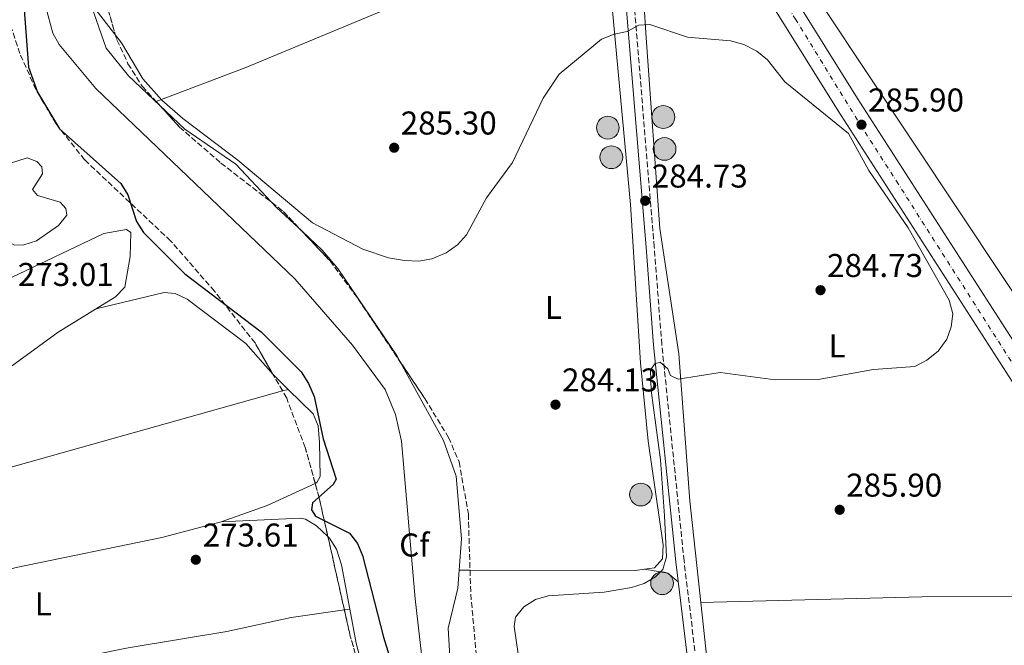
# Model space of a CAD drawing. Units: metres. Extents: x 601364 to 604838, y 4678274 to 4680636.
# Drawn here: x 604288 to 604587, y 4678934 to 4679124 of the extents above; entities that cross this region are included whole.
import ezdxf
from ezdxf.enums import TextEntityAlignment as Align

# ---------------------------------------------------------------- set-up
doc = ezdxf.new("R2010")
doc.units = ezdxf.units.M
doc.header["$MEASUREMENT"] = 0
doc.linetypes.add('DGN Style 3', pattern=[2.435890702152634, 1.739921930109024, -0.6959687720436097])
doc.linetypes.add('DGN Style 4', pattern=[2.7856150101045474, 1.391937544087219, -0.6959687720436097, 0.001739921930109024, -0.6959687720436097])
for name, color, linetype, lineweight in [('Acequia sin especificar', 4, 'Continuous', 0), ('Balsa-alberca', 142, 'Continuous', 0), ('Camino', 7, 'DGN Style 3', 0), ('Carretera', 9, 'Continuous', 0), ('Cota de punto acotado terreno', 7, 'Continuous', 0), ('Curva de nivel directora', 30, 'Continuous', 30), ('Curva de nivel intermedia', 30, 'Continuous', 0), ('Eje de carretera', 7, 'DGN Style 4', 0), ('Etiqueta de uso rústico', 92, 'Continuous', 0), ('Etiqueta de zona arbolada', 92, 'Continuous', 0), ('Gasoducto', 7, 'Continuous', 13), ('Línea blanca (vial)', 7, 'Continuous', 13), ('Línea de cambio de uso (parcela vista)', 92, 'Continuous', 0), ('Margen derecho', 7, 'Continuous', 0), ('Pozo puntual', 7, 'Continuous', 0), ('Punto acotado terreno (símbolo)', 7, 'Continuous', 0), ('Zona arbolada', 92, 'DGN Style 3', 0)]:
    doc.layers.add(name, color=color, linetype=linetype, lineweight=lineweight)
doc.styles.add('Style-Arial', font='arial.ttf')

# ---------------------------------------------------------------- blocks, each defined once
blk = doc.blocks.new('5POZO')
at = {"layer": 'Acequia sin especificar', "linetype": 'Continuous', "lineweight": 0}
h = blk.add_hatch(color=151, dxfattribs=at)
edge = h.paths.add_edge_path()
edge.add_arc((0, 0), 0.3456, 0, 360)
at = {"layer": 'Acequia sin especificar', "color": 4, "linetype": 'Continuous', "lineweight": 0}
blk.add_circle((0, 0), 0.3456, dxfattribs=at)
blk = doc.blocks.new('5PATER')
at = {"layer": 'Balsa-alberca', "linetype": 'Continuous', "lineweight": 0}
h = blk.add_hatch(color=51, dxfattribs=at)
edge = h.paths.add_edge_path()
edge.add_ellipse((0, 0), major_axis=(-0.1095731443231308, -0.1110710700762829), ratio=0.9994222409660317, start_angle=0, end_angle=360)

msp = doc.modelspace()

# ---------------------------------------------------------------- linework, layer by layer
at = {"layer": 'Acequia sin especificar', "color": 4, "linetype": 'Continuous', "lineweight": 0, "elevation": 273.050000000003, "flags": 128}
msp.add_lwpolyline([(604204.3899999997, 4678865.09), (604205.9900000002, 4678877.92), (604206.1200000001, 4678885.9), (604201.4000000004, 4678950.390000001), (604199.9600000001, 4678961.390000001), (604192.6699999999, 4678990.680000001), (604192.4600000001, 4678994.16), (604194.1200000001, 4678995.699999999), (604197.9500000002, 4678996.869999999), (604249, 4679008.619999999), (604276.1799999997, 4679014.039999999), (604280.3399999999, 4679015.640000001), (604299.5, 4679029.539999999), (604316.8799999999, 4679040.33), (604319.7699999996, 4679043.180000001), (604321.3700000001, 4679052.58), (604321.5599999996, 4679059.859999999)], dxfattribs=at)
at = {"layer": 'Balsa-alberca', "color": 142, "linetype": 'Continuous', "lineweight": 0, "elevation": 272.7299999999958, "flags": 128}
msp.add_lwpolyline([(604270.6500000004, 4679074.220000001), (604271.6500000004, 4679076.630000001), (604290.0999999996, 4679082.51), (604293.04, 4679081.390000001), (604294.54, 4679079.810000001), (604294.6699999999, 4679077.680000001), (604291.6799999997, 4679072.91), (604293.1500000004, 4679071.119999999), (604300.0599999996, 4679069), (604301.79, 4679067.119999999), (604302.0700000003, 4679065.109999999), (604299.5499999998, 4679061.980000001), (604292.9100000003, 4679057.300000001), (604289.0199999996, 4679056.07), (604286.2100000001, 4679056), (604282.8200000003, 4679057.77), (604280.0700000003, 4679060.930000001), (604272.5300000003, 4679070.689999999), (604270.8499999996, 4679073.83), (604270.6500000004, 4679074.220000001)], close=True, dxfattribs=at)
at = {"layer": 'Balsa-alberca', "color": 142, "linetype": 'Continuous', "lineweight": 0}
msp.add_polyline3d([(604270.6500000004, 4679074.220000001, 272.7299999999959), (604270.8499999996, 4679073.83, 273.0500000000029), (604272.5300000003, 4679070.689999999, 272.7299999999959), (604280.0700000003, 4679060.930000001, 272.7299999999959), (604282.8200000003, 4679057.77, 272.7299999999959), (604286.2100000001, 4679056, 272.7299999999959), (604289.0199999996, 4679056.07, 272.7299999999959), (604292.9100000003, 4679057.300000001, 272.7299999999959), (604299.5499999998, 4679061.980000001, 272.7299999999959), (604302.0700000003, 4679065.109999999, 272.7299999999959), (604301.79, 4679067.119999999, 272.7299999999959), (604300.0599999996, 4679069, 272.7299999999959), (604293.1500000004, 4679071.119999999, 272.7299999999959), (604291.6799999997, 4679072.91, 272.7299999999959), (604294.6699999999, 4679077.680000001, 272.7299999999959), (604294.54, 4679079.810000001, 272.7299999999959), (604293.04, 4679081.390000001, 272.7299999999959), (604290.0999999996, 4679082.51, 272.7299999999959), (604271.6500000004, 4679076.630000001, 272.7299999999959), (604270.6500000004, 4679074.220000001, 272.7299999999959)], dxfattribs=at)
at = {"layer": 'Camino', "color": 7, "linetype": 'DGN Style 3', "lineweight": 0}
msp.add_polyline3d([(604463.2799999996, 4678670.32, 275.1499999999942), (604463.399999998, 4678698.530000003, 275.9499999999971), (604460.2399999975, 4678716.190000003, 277.1900000000024), (604459.0899999987, 4678734.800000001, 278.7400000000052), (604458.0599999982, 4678764.41, 280.9100000000035), (604458.8599999985, 4678779.949999999, 281.5299999999989), (604456.7499999984, 4678796.059999999, 283.3899999999995), (604457.0700000003, 4678805.570000002, 284.320000000007), (604462.199999998, 4678811.690000001, 284.320000000007), (604472.4999999999, 4678815.370000003, 284.6300000000048), (604487.319999999, 4678817.399999999, 284.6300000000048), (604498.3899999998, 4678821.07, 284.9400000000023), (604504.0300000014, 4678828.38, 284.9400000000023), (604504.2500000005, 4678838.440000001, 284.9400000000023), (604489.5900000001, 4678960.100000002, 285.5599999999977), (604482.8299999986, 4679025.830000003, 284.9400000000023), (604480.5300000008, 4679055.430000001, 284.320000000007), (604471.8099999991, 4679160.820000002, 286.179999999993), (604470.8199999989, 4679179.45, 286.179999999993), (604471.3099999984, 4679189.370000003, 285.8699999999953), (604472.4599999995, 4679196.850000003, 286.179999999993)], dxfattribs=at)
at = {"layer": 'Carretera', "color": 9, "linetype": 'Continuous', "lineweight": 0}
for points in [[(604807.9899999974, 4678675.260000002, 286.4799999999959), (604735.8299999991, 4678788.09, 287.4600000000065), (604723.7199999989, 4678807.249999999, 286.8000000000029), (604721.3899999999, 4678810.920000002, 286.4799999999959), (604719.1799999992, 4678814.430000001, 286.3300000000018), (604687.48, 4678862.739999998, 286.8399999999965), (604597.4100000011, 4679001.780000002, 286.5299999999988), (604536.3500000006, 4679096.820000002, 285.2899999999936), (604506.5799999977, 4679144.609999999, 285.6000000000058), (604472.4600000001, 4679196.850000002, 286.179999999993), (604470.4100000004, 4679199.98, 286.0899999999965), (604437.550000001, 4679250.280000002, 286.5299999999988), (604392.5900000003, 4679320.219999999, 286.25), (604299.6900000017, 4679461.569999999, 284.2200000000012)], [(604330.7899999997, 4679426.989999999, 284.7700000000041), (604398.4599999998, 4679324.039999999, 286.25), (604443.4299999995, 4679254.080000003, 286.5299999999988), (604512.480000001, 4679148.370000001, 285.6000000000058), (604542.2600000025, 4679100.569999999, 285.2899999999936), (604592.390000001, 4679022.539999999, 286.3099999999977), (604603.2899999997, 4679005.57, 286.5299999999988), (604604.9100000003, 4679003.080000003, 286.5299999999988), (604693.3500000017, 4678866.56, 286.8399999999965), (604725.0599999978, 4678818.220000001, 286.3300000000018), (604742.3600000005, 4678792.260000003, 287.4199999999983), (604814.510000002, 4678679.440000001, 286.4799999999959), (604829.1499999979, 4678656.66, 286.6999999999971)]]:
    msp.add_polyline3d(points, dxfattribs=at)
at = {"layer": 'Curva de nivel directora', "color": 30, "linetype": 'Continuous', "lineweight": 30, "elevation": 275, "flags": 128}
msp.add_lwpolyline([(604288.9800000002, 4679130.230000001), (604290.48, 4679110.040000001), (604293.2000000002, 4679102.430000001), (604299.8399999987, 4679091.340000002), (604318.5299999993, 4679074.710000002), (604320.6599999995, 4679071.32), (604323.2199999987, 4679063.140000002), (604325.4299999992, 4679059.810000001), (604337.9500000008, 4679047.240000002), (604361.0999999985, 4679029.690000001), (604373.2399999998, 4679017.490000002), (604375.4900000007, 4679013.99), (604377.2000000007, 4679009.970000002), (604379.999999999, 4678997.100000001), (604383.9399999996, 4678984.92), (604383.0099999999, 4678983.230000001), (604376.7600000004, 4678977.7), (604376.4400000006, 4678975.53), (604377.6699999999, 4678973.65), (604387.9499999996, 4678968.480000001), (604390.359999999, 4678965.369999999), (604391.9199999992, 4678961.689999999), (604398.2599999983, 4678936.850000001), (604408.7199999989, 4678903.17)], dxfattribs=at)
at = {"layer": 'Curva de nivel intermedia', "color": 30, "linetype": 'Continuous', "lineweight": 0, "flags": 128}
for points, elevation in [([(604411.3800000009, 4678918.470000001), (604407.8700000017, 4678948.550000001), (604403.75, 4678996.440000001), (604401.9200000018, 4679004.539999999), (604398.7499999999, 4679012.100000001), (604388.9199999997, 4679025.630000002), (604371.3900000014, 4679045.789999999), (604310.8800000005, 4679103.57), (604299.8200000008, 4679116.970000001), (604297.8099999991, 4679120.42), (604293.5600000002, 4679136.32), (604287.9600000009, 4679200.579999999), (604288.0999999995, 4679222.58), (604289.1600000013, 4679230.859999999), (604290.3100000002, 4679234.679999999), (604292.3900000011, 4679238.380000001), (604310.0700000013, 4679262.470000002), (604321.1500000012, 4679281.630000001), (604326.9300000013, 4679293.58), (604329.6300000014, 4679306.380000002), (604327.7000000002, 4679323.34), (604311.6000000002, 4679372.130000002)], 279.9999999999999), ([(604308.5700000017, 4679130.59), (604318.7400000016, 4679117.439999999), (604325.17, 4679106.539999999), (604330.9400000012, 4679100.019999999), (604337.3800000009, 4679094.449999998), (604354.0500000007, 4679081.849999999), (604376.7300000011, 4679062.769999999), (604392.0199999998, 4679054.74), (604399.7699999993, 4679052.09), (604404.6799999998, 4679051.289999999), (604409.0600000008, 4679051.099999999), (604412.9900000002, 4679051.800000001), (604417.3100000009, 4679053.63), (604420.8100000012, 4679056.060000001), (604423.4900000012, 4679059.09), (604429.5799999998, 4679070.34), (604437.5100000004, 4679081.130000001), (604446.8300000009, 4679100.630000001), (604451.6499999999, 4679107.92), (604464.4700000009, 4679118.609999998), (604468.3300000011, 4679120.109999998), (604472.3299999998, 4679120.880000002), (604475.8600000015, 4679122.789999999), (604479.1600000006, 4679123.060000001), (604490.6800000007, 4679119.140000001), (604503.6900000017, 4679118.039999999), (604507.7599999999, 4679116.919999998), (604511.7100000015, 4679114.939999999), (604514.9600000015, 4679112.32), (604520.1800000007, 4679105.579999999), (604539.5000000015, 4679089.939999999), (604545.6900000008, 4679078.679999999), (604557.6800000003, 4679061.24), (604570.1400000014, 4679039.269999999), (604571.240000001, 4679035.16), (604570.7699999994, 4679031.159999999), (604569.4300000007, 4679027.390000001), (604566.7900000009, 4679023.81), (604563.38, 4679021), (604559.6500000017, 4679019.140000001), (604547.1000000011, 4679018.199999999), (604530.3100000004, 4679015.180000001), (604517.2200000013, 4679015.09), (604500.5900000016, 4679017.27), (604487.8300000008, 4679015.230000001), (604485.4800000016, 4679016.390000002), (604484.6400000012, 4679018.359999998), (604482.300000001, 4679020.430000001), (604480.7600000009, 4679019.949999999), (604479.4400000023, 4679018.11), (604479.5700000018, 4679011.829999999)], 285), ([(604479.5700000018, 4679011.829999999), (604482.4300000007, 4678990.789999999), (604483.6100000008, 4678973.789999999), (604484.2400000012, 4678961.320000002), (604483.1200000013, 4678957.480000001), (604480.9000000019, 4678955.25), (604477.4599999996, 4678953.220000001), (604473.6399999997, 4678951.970000001), (604465.3400000005, 4678950.59), (604448.3600000021, 4678949.4), (604444.5100000009, 4678948.320000002), (604440.9400000012, 4678946.079999999), (604438.400000002, 4678942.999999999), (604437.9900000008, 4678940.100000001), (604439.2200000001, 4678931.77)], 285)]:
    msp.add_lwpolyline(points, dxfattribs=dict(at, elevation=elevation))
at = {"layer": 'Eje de carretera', "color": 7, "linetype": 'DGN Style 4', "lineweight": 0}
msp.add_polyline3d([(604358.9400000013, 4679377.789999999, 285.449999999997), (604387.7100000004, 4679334.370000003, 286.0800000000016), (604413.9800000006, 4679293.340000002, 286.3600000000005), (604437.5899999985, 4679256.82, 286.5099999999948), (604463.3199999998, 4679216.980000001, 286.2200000000011), (604483.9699999985, 4679185.350000003, 285.8600000000006), (604508.8399999993, 4679147.59, 285.6100000000007), (604523.4200000016, 4679124.680000002, 285.4600000000065), (604543.0399999976, 4679092.730000001, 285.8500000000058), (604554.1099999985, 4679075.449999999, 285.5899999999965), (604594.980000001, 4679011.170000002, 286.4900000000053)], dxfattribs=at)
at = {"layer": 'Gasoducto', "color": 7, "linetype": 'Continuous', "lineweight": 13}
msp.add_polyline3d([(604828.7700000004, 4678681.890000002, 286.179999999993), (604736.4999999997, 4678814.580000003, 286.1900000000023), (604622.8000000005, 4678989.87, 286.75), (604600.1499999992, 4679025.57, 286.3999999999942), (604476.9300000004, 4679211.03, 286.1900000000023), (604359.6799999995, 4679390.120000003, 285.3999999999942), (604324.1099999989, 4679442.55, 284.8899999999995), (604303.8400000002, 4679479.190000001, 284.3500000000058), (604269.7300000013, 4679525.859999999, 282.7899999999936), (604233.6000000018, 4679588, 282.9199999999983), (604138.6000000022, 4679720.41, 282.429999999993)], dxfattribs=at)
at = {"layer": 'Línea blanca (vial)', "color": 7, "linetype": 'Continuous', "lineweight": 13}
for points in [[(604592.3900000004, 4679022.54, 286.3099999999978), (604542.260000002, 4679100.57, 285.2899999999935), (604512.4800000006, 4679148.370000003, 285.6000000000058), (604443.4299999991, 4679254.080000003, 286.5299999999988), (604398.4599999995, 4679324.039999999, 286.25), (604330.7899999992, 4679426.989999999, 284.7700000000042)], [(604721.3899999994, 4678810.920000002, 286.4799999999959), (604719.1799999988, 4678814.430000002, 286.3300000000018), (604687.4799999994, 4678862.739999998, 286.8399999999966), (604597.4100000006, 4679001.780000002, 286.5299999999988), (604536.35, 4679096.820000002, 285.2899999999935), (604506.5799999973, 4679144.61, 285.6000000000058), (604472.4599999995, 4679196.850000003, 286.0599999999976)]]:
    msp.add_polyline3d(points, dxfattribs=at)
at = {"layer": 'Línea de cambio de uso (parcela vista)', "color": 92, "linetype": 'Continuous', "lineweight": 0, "extrusion": (-0.03940111922713709, -0.01502011898160658, 0.999110578379304), "elevation": -93806.98102215378, "flags": 128}
msp.add_lwpolyline([(-4156920.033144705, 2229439.973554066), (-4156920.033144706, 2229440.092130329)], dxfattribs=at)
at = {"layer": 'Línea de cambio de uso (parcela vista)', "color": 92, "linetype": 'Continuous', "lineweight": 0, "extrusion": (0.1672237710303883, 0.1803890246476192, 0.9692760237357865), "elevation": 945392.8265819346, "flags": 128}
msp.add_lwpolyline([(2737782.686192839, -3724197.827431901), (2737793.291058325, -3724197.827431901), (2737795.620474394, -3724197.994521653)], dxfattribs=at)
at = {"layer": 'Línea de cambio de uso (parcela vista)', "color": 92, "linetype": 'Continuous', "lineweight": 0, "flags": 128}
for points, elevation in [([(604364.6708000004, 4679016.829600001), (604365.54, 4679015.84), (604369.3098999998, 4679012.1599)], 273.3500000000058), ([(604349.0099999999, 4678971.91), (604331.0099999999, 4678967.140000001), (604286.7300000006, 4678958.01), (604267.4299999997, 4678952.77), (604237.1699999999, 4678946.24), (604217.79, 4678941.220000001), (604202.2400000002, 4678938.84)], 273.6699999999982), ([(604381.4014999997, 4678967.432399999), (604377.9900000002, 4678970.74), (604374.5499999998, 4678972.730000001), (604372.9600000001, 4678973.060000001), (604349.0099999999, 4678971.91)], 273.6699999999983), ([(604388.0295000002, 4678945.4199), (604385.5499999998, 4678958.82), (604384.04, 4678963.57), (604381.9299999997, 4678966.92), (604381.4014999997, 4678967.432399999)], 273.6699999999983)]:
    msp.add_lwpolyline(points, dxfattribs=dict(at, elevation=elevation))
at = {"layer": 'Línea de cambio de uso (parcela vista)', "color": 92, "linetype": 'Continuous', "lineweight": 0, "extrusion": (-0.003340693880228452, -0.0009377074679286723, 0.9999939802164328), "elevation": -6133.209145355951, "flags": 128}
msp.add_lwpolyline([(604365.1580038212, 4679007.990759292), (604366.8506147541, 4679008.4658595)], dxfattribs=at)
at = {"layer": 'Línea de cambio de uso (parcela vista)', "color": 92, "linetype": 'Continuous', "lineweight": 0, "extrusion": (0.1823043050816862, -0.4431566623841195, 0.8777114064048906), "elevation": -1963102.226316853, "flags": 128}
msp.add_lwpolyline([(2339017.275564814, 3596301.965958508), (2339001.258795973, 3596301.218237796), (2338986.442507485, 3596301.99037473)], dxfattribs=at)
at = {"layer": 'Línea de cambio de uso (parcela vista)', "color": 92, "linetype": 'Continuous', "lineweight": 0, "extrusion": (-0.01738307158718094, 4.242584461195809e-05, 0.9998489020958331), "elevation": -10024.63216994948, "flags": 128}
msp.add_lwpolyline([(-4680418.475590256, 592918.4850987444), (-4680418.475590256, 592915.1657873183)], dxfattribs=at)
at = {"layer": 'Línea de cambio de uso (parcela vista)', "color": 92, "linetype": 'Continuous', "lineweight": 0, "extrusion": (-0.0169664045888572, 0.1178281407586729, 0.9928890523924019), "elevation": 541339.56000171, "flags": 128}
msp.add_lwpolyline([(-1265165.148790191, -4512687.138696576), (-1265162.340117892, -4512687.138696575), (-1265112.668769825, -4512694.466276637)], dxfattribs=at)
at = {"layer": 'Línea de cambio de uso (parcela vista)', "color": 92, "linetype": 'Continuous', "lineweight": 0, "extrusion": (-0.08509950601762804, 0.01394152849206783, 0.9962749158032941), "elevation": 14074.54779007465, "flags": 128}
msp.add_lwpolyline([(-4715130.970743273, -159306.0593189953), (-4715130.978589891, -159298.8695743179), (-4715128.910404003, -159295.2747019791)], dxfattribs=at)
at = {"layer": 'Línea de cambio de uso (parcela vista)', "color": 92, "linetype": 'Continuous', "lineweight": 0, "extrusion": (-0.02368483548808419, -0.00335421080650938, 0.9997138479773939), "elevation": -29735.09874010218, "flags": 128}
msp.add_lwpolyline([(-4547972.687592158, 1254141.676062587), (-4547972.687592158, 1254143.318959121)], dxfattribs=at)
at = {"layer": 'Línea de cambio de uso (parcela vista)', "color": 92, "linetype": 'Continuous', "lineweight": 0}
for points in [[(604494.6595999999, 4678947.41, 285.5253999999986), (604491.3499999996, 4678978.350000001, 285.1900000000023), (604488.0499999998, 4679022.949999999, 284.4799999999959), (604482.2100000001, 4679061.060000001, 284.8500000000058), (604478.0300000003, 4679118.980000001, 285.1100000000006), (604474.0899999999, 4679180.02, 285.4700000000012), (604474.8099999996, 4679183.730000001, 285.4700000000012), (604480.8099999996, 4679184.060000001, 285.7799999999988)], [(604329.2707000002, 4679099.6022, 285.1549999999988), (604356.5, 4679109.970000001, 286.3800000000047), (604445.2999999998, 4679146.930000001, 285.3300000000018), (604467.0176999997, 4679153.3793, 286.0798999999971)], [(604467.0176999997, 4679153.3793, 285.8145999999979), (604467.75, 4679128.289999999, 286.0500000000029), (604473.2699999996, 4679068.33, 284.5399999999936), (604476.3099999996, 4679020.27, 284.5299999999988), (604478.7199999997, 4678996.390000001, 284.5299999999988), (604483.2000000002, 4678964.949999999, 284.5299999999988), (604482.9900000002, 4678960.640000001, 284.5299999999988), (604480.6100000005, 4678957.949999999, 284.5299999999988), (604477.5599999996, 4678957.510299999, 284.5299999999988)], [(604330.3031000001, 4679098.4714, 284.930600000007), (604320.8399999999, 4679107.41, 285.0299999999988), (604314.0899999999, 4679115.810000001, 285.0599999999977), (604309.5899999999, 4679128.600000001, 284.8500000000058)], [(604321.5599999996, 4679059.859999999, 273.0399999999936), (604320.2000000002, 4679060.720000001, 273.0399999999936), (604313.2999999998, 4679059.52, 273.0399999999936), (604285.3399999999, 4679046.16, 273.3500000000058), (604282.8200000003, 4679046.529999999, 273.3500000000058), (604279.5800000001, 4679048.930000001, 273.3500000000058), (604274.1399999997, 4679057.100000001, 273.3500000000058), (604265.4400000004, 4679066.460000001, 273.1999999999971), (604262.5, 4679069.199999999, 273.0399999999936), (604255.0599999996, 4679071.9, 273.3500000000058), (604252.6900000004, 4679075.27, 273.3500000000058), (604249.4600000001, 4679082.57, 273.3500000000058), (604244.2000000002, 4679102.970000001, 273.3500000000058)], [(604364.2618000006, 4679069.022399999, 284.8089000000036), (604353.4299999997, 4679080.560000001, 284.5299999999988), (604337.9800000006, 4679091.220000001, 284.8500000000058), (604330.3031000001, 4679098.4714, 284.930600000007)], [(604403.5053000003, 4679020.3718, 284.4688000000024), (604402.3499999996, 4679022.480000001, 284.5299999999988), (604384.4299999997, 4679048.880000001, 284.8500000000058), (604379.7000000002, 4679054.49, 284.8500000000058), (604373.6371999999, 4679060.110400001, 284.8500000000058)], [(604310.9699999997, 4679036.66, 273.3500000000058), (604331.6600000003, 4679041.59, 273.6600000000035), (604335.0199999996, 4679041.32, 273.3500000000058), (604338.6399999997, 4679039.59, 273.3500000000058), (604356.5199999996, 4679026.109999999, 273.3500000000058), (604364.6708000004, 4679016.829600001, 273.3500000000058)], [(604421.2599999999, 4678957.24, 283.6000000000058), (604421.9400000004, 4678966.76, 283.6000000000058), (604420.4000000004, 4678985.779999999, 283.820000000007), (604416.5099999999, 4678996.640000001, 283.7799999999988), (604403.5053000003, 4679020.3718, 284.4688000000024)], [(604199.2400000002, 4678964.300000001, 273.3500000000058), (604215.6200000001, 4678969.449999999, 273.0399999999936), (604221.6399999997, 4678969.970000001, 273.0399999999936), (604237.0700000003, 4678974.180000001, 273.0399999999936), (604283.4000000004, 4678988.039999999, 273.0399999999936), (604367.6173, 4679011.684800001, 273.3439000000071)], [(604369.3098999998, 4679012.1599, 273.3500000000058), (604376.8799999999, 4679004.77, 273.3500000000058), (604378.4299999997, 4679001.08, 273.3500000000058), (604378.8600000005, 4678995.980000001, 273.3500000000058), (604379.0599999996, 4678985.699999999, 273.3500000000058), (604378.0099999999, 4678983.84, 273.3500000000058), (604377.5327000003, 4678983.6204, 273.3383000000031)], [(604437.7100000001, 4678872.109999999, 281.3999999999942), (604433.3600000005, 4678883.140000001, 282.0500000000029), (604427.0099999999, 4678903.58, 283.2899999999936), (604421.9199999999, 4678916.470000001, 283.9100000000035), (604418.5899999999, 4678929.310000001, 283.6000000000058), (604417.9500000002, 4678939.609999999, 283.6000000000058), (604420.8700000001, 4678951.720000001, 283.6000000000058), (604421.2599999999, 4678957.24, 283.6000000000058)], [(604494.6595999999, 4678947.41, 286.0899999999965), (604561.8399999999, 4678949.17, 284.8500000000058), (604610.7000000002, 4678949.369999999, 285.7799999999988), (604623.54, 4678951.699999999, 285.7799999999988)], [(604204.3899999997, 4678909.539999999, 274.6000000000058), (604225.0800000001, 4678914.279999999, 273.4900000000052), (604285.1100000005, 4678926.439999999, 273.0500000000029), (604320.7800000003, 4678933.609999999, 273.6600000000035), (604350.7000000002, 4678938.600000001, 273.3600000000006), (604370.2400000002, 4678942.9, 273.5500000000029), (604386.4033000004, 4678945.1896, 273.9407000000065)], [(604422.7325999998, 4678802.797300001, 274.3966999999975), (604415.79, 4678829.890000001, 274.5299999999988), (604405.9299999997, 4678876.789999999, 273.9799999999959), (604403.8300000001, 4678882.539999999, 273.9799999999959), (604400.3300000001, 4678898.16, 273.9799999999959), (604397.8300000001, 4678905.08, 273.9799999999959), (604389.9400000004, 4678935.09, 273.6699999999983), (604388.0295000002, 4678945.4199, 273.6699999999983)], [(604506.8300000001, 4678814.0998, 284.2299999999959), (604507.0300000003, 4678830.83, 284.9900000000052), (604502.4199999999, 4678877.359999999, 285.929999999993), (604499.1200000001, 4678895.07, 286.3999999999942), (604497.2699999996, 4678923, 285.7899999999936), (604494.6595999999, 4678947.41, 285.5253999999986)]]:
    msp.add_polyline3d(points, dxfattribs=at)
at = {"layer": 'Margen derecho', "color": 7, "linetype": 'Continuous', "lineweight": 0}
msp.add_polyline3d([(604460.8299999976, 4678681.210000004, 275.4600000000065), (604460.8999999992, 4678698.31, 275.9499999999971), (604457.7499999999, 4678715.890000002, 277.1900000000024), (604456.5899999997, 4678734.680000001, 278.7400000000052), (604455.559999997, 4678764.430000001, 280.9100000000035), (604456.3500000006, 4678779.850000003, 281.5299999999989), (604454.2399999984, 4678795.940000002, 283.3899999999995), (604454.6000000006, 4678806.510000003, 284.320000000007), (604460.7199999981, 4678813.81, 284.320000000007), (604471.9099999998, 4678817.809999999, 284.6300000000048), (604486.7499999991, 4678819.840000001, 284.6300000000048), (604496.8799999988, 4678823.2, 284.9400000000023), (604501.5500000004, 4678829.260000002, 284.9400000000023), (604501.7399999981, 4678838.31, 284.9400000000023), (604487.1, 4678959.820000002, 285.5599999999977), (604480.3399999985, 4679025.609999999, 284.9400000000023), (604478.0399999986, 4679055.230000002, 284.320000000007), (604469.3199999991, 4679160.649999999, 286.179999999993), (604468.32, 4679179.440000001, 286.179999999993), (604468.8200000006, 4679189.620000003, 285.8699999999953), (604470.4099999998, 4679199.980000001, 286.179999999993)], dxfattribs=at)
at = {"layer": 'Zona arbolada', "color": 92, "linetype": 'DGN Style 3', "lineweight": 0, "flags": 128}
for points, elevation in [([(604329.2707000002, 4679099.6022), (604330.3031000001, 4679098.4714)], 285.4700000000012), ([(604386.4033000004, 4678945.1896), (604381.4014999997, 4678967.432399999)], 273.3699999999953)]:
    msp.add_lwpolyline(points, dxfattribs=dict(at, elevation=elevation))
at = {"layer": 'Zona arbolada', "color": 92, "linetype": 'DGN Style 3', "lineweight": 0, "extrusion": (0.06964759765307563, 0.04989260589464026, 0.9963232106190227), "elevation": 275827.3791874856, "flags": 128}
msp.add_lwpolyline([(3451830.087140299, -3204330.111728636), (3451825.749580814, -3204331.410836942), (3451817.38246185, -3204332.552371466)], dxfattribs=at)
at = {"layer": 'Zona arbolada', "color": 92, "linetype": 'DGN Style 3', "lineweight": 0, "extrusion": (0.041536468563065, 0.02329656902123749, 0.99886535211266), "elevation": 134394.0215227375, "flags": 128}
msp.add_lwpolyline([(3785345.047984831, -2812822.818020061), (3785333.147495958, -2812825.803933902), (3785319.133152805, -2812827.611354861), (3785295.777774087, -2812829.436585762)], dxfattribs=at)
at = {"layer": 'Zona arbolada', "color": 92, "linetype": 'DGN Style 3', "lineweight": 0, "extrusion": (0.01053436982043653, -0.01839376407914425, 0.9997753230078682), "elevation": -79423.78279091786, "flags": 128}
msp.add_lwpolyline([(2849821.216377952, 3759071.898218595), (2849821.216377952, 3759077.828364443)], dxfattribs=at)
at = {"layer": 'Zona arbolada', "color": 92, "linetype": 'DGN Style 3', "lineweight": 0, "extrusion": (0.4730313904897143, 0.106372820290365, 0.8746005526609513), "elevation": 783845.4261219038, "flags": 128}
msp.add_lwpolyline([(4432369.884214473, -1413399.003864957), (4432381.832934071, -1413399.003864957), (4432386.526607526, -1413398.748937691)], dxfattribs=at)
at = {"layer": 'Zona arbolada', "color": 92, "linetype": 'DGN Style 3', "lineweight": 0, "extrusion": (-0.4357957389658113, -0.09800167768623991, 0.8946942187529351), "elevation": -721688.9150711938, "flags": 128}
msp.add_lwpolyline([(-4432306.108224975, 1446149.901530211), (-4432331.075527208, 1446148.277097965), (-4432339.264656531, 1446148.277097965)], dxfattribs=at)
at = {"layer": 'Zona arbolada', "color": 92, "linetype": 'DGN Style 3', "lineweight": 0}
for points in [[(604401.2199999997, 4678891.810000001, 274.7400000000052), (604388.2000000002, 4678937.199999999, 273.3699999999953), (604378.7800000003, 4678979.09, 273.3699999999953), (604374.54, 4678994.49, 273.7899999999936), (604368.8799999999, 4679009.480000001, 274.2299999999959), (604359.2699999996, 4679026.26, 274.6399999999995), (604346.9500000002, 4679042.01, 275.0200000000041), (604333.6299999999, 4679057.300000001, 275.3500000000058), (604307.4900000002, 4679081.930000001, 275.6000000000058), (604298.8200000003, 4679092.83, 275.5), (604292.7100000001, 4679103.25, 275.3099999999977), (604287.8399999999, 4679114.180000001, 275.0599999999977), (604282.8099999996, 4679129.42, 274.7400000000052), (604278.8899999997, 4679145.15, 274.4900000000052), (604275.4299999997, 4679165.029999999, 274.1699999999983), (604274.0800000001, 4679180.930000001, 274), (604274.2599999999, 4679198.029999999, 274.0200000000041), (604276.5700000003, 4679217.800000001, 274.3099999999977), (604282.25, 4679240.220000001, 274.6600000000035), (604301.0599999996, 4679284.289999999, 275.1699999999983), (604307.7400000002, 4679306.189999999, 275.2299999999959), (604308.9699999997, 4679316.800000001, 275.2299999999959), (604307.8300000001, 4679354.51, 275.7400000000052)], [(604364.6708000004, 4679016.829600001, 274.4095999999991), (604359.2699999996, 4679026.26, 274.6399999999995), (604346.9500000002, 4679042.01, 275.0200000000041), (604333.6299999999, 4679057.300000001, 275.3500000000058), (604307.4900000002, 4679081.930000001, 275.6000000000058), (604298.8200000003, 4679092.83, 275.5), (604292.7100000001, 4679103.25, 275.3099999999977), (604287.8399999999, 4679114.180000001, 275.0599999999977), (604282.8099999996, 4679129.42, 274.7400000000052), (604278.8899999997, 4679145.15, 274.4900000000052), (604275.4299999997, 4679165.029999999, 274.1699999999983), (604274.0800000001, 4679180.930000001, 274), (604274.2599999999, 4679198.029999999, 274.0200000000041), (604276.5700000003, 4679217.800000001, 274.3099999999977), (604282.25, 4679240.220000001, 274.6600000000035), (604290.3172000004, 4679259.120800001, 274.8787000000011)], [(604309.7999999998, 4679143.779999999, 285.6999999999971), (604317.3300000001, 4679118.369999999, 285.4700000000012), (604320.6799999997, 4679111.109999999, 285.4700000000012), (604325, 4679104.279999999, 285.4700000000012), (604336.3300000001, 4679091.869999999, 285.4700000000012), (604348.8799999999, 4679080.939999999, 285.4400000000023), (604367.8399999999, 4679066.25, 284.8500000000058), (604382.0599999996, 4679051.189999999, 284.6100000000006), (604390.4900000002, 4679039.850000001, 284.5200000000041), (604410.8700000001, 4679009.350000001, 284.3899999999995), (604418.04, 4678997.58, 284.2200000000012), (604421.2400000002, 4678990.15, 284.2599999999948), (604424.0599999996, 4678974.310000001, 284.5), (604424.7999999998, 4678949.949999999, 285.1600000000035), (604426.6100000005, 4678930.07, 284.0299999999988)], [(604313.8425000003, 4679130.138699999, 285.5764999999956), (604317.3300000001, 4679118.369999999, 285.4700000000012), (604320.6799999997, 4679111.109999999, 285.4700000000012), (604325, 4679104.279999999, 285.4700000000012), (604329.2707000002, 4679099.6022, 285.4700000000012)], [(604330.3031000001, 4679098.4714, 285.4700000000012), (604336.3300000001, 4679091.869999999, 285.4700000000012), (604348.8799999999, 4679080.939999999, 285.4400000000023), (604364.2618000006, 4679069.022399999, 284.9612999999954)], [(604403.5053000003, 4679020.3718, 284.4370000000054), (604410.8700000001, 4679009.350000001, 284.3899999999995), (604418.04, 4678997.58, 284.2200000000012), (604421.2400000002, 4678990.15, 284.2599999999948), (604424.0599999996, 4678974.310000001, 284.5), (604424.5788000004, 4678957.231899999, 284.9627000000037)], [(604377.5327000003, 4678983.6204, 273.4936000000016), (604374.54, 4678994.49, 273.7899999999936), (604368.8799999999, 4679009.480000001, 274.2299999999959), (604367.6173, 4679011.684800001, 274.2838999999949)], [(604424.5788000004, 4678957.231899999, 284.9627000000037), (604424.7999999998, 4678949.949999999, 285.1600000000035), (604426.6100000005, 4678930.07, 284.0299999999988), (604433.0099999999, 4678904.480000001, 283.9100000000035), (604441.1600000003, 4678877.76, 282.0599999999977), (604448.4400000004, 4678829.980000001, 282.2700000000041), (604456.8799999999, 4678791.699999999, 282.6399999999995), (604457.29, 4678759.600000001, 282.1000000000058), (604456.4800000006, 4678755.92, 281.7400000000052), (604453.9800000006, 4678752.58, 280.9799999999959), (604453.3600000005, 4678752.390000001, 280.8099999999977), (604450.1100000005, 4678753.350000001, 279.8999999999942), (604446.7599999999, 4678756, 278.9700000000012), (604441.5999999996, 4678762.16, 277.9600000000065), (604435.6600000003, 4678771.52, 276.929999999993), (604428.4699999997, 4678786.960000001, 275.8099999999977), (604422.7325999998, 4678802.797300001, 275.6083999999973)]]:
    msp.add_polyline3d(points, dxfattribs=at)

# ---------------------------------------------------------------- block references
at = {"layer": 'Pozo puntual', "color": 7, "linetype": 'Continuous', "lineweight": 0, "xscale": 10, "yscale": 10, "zscale": 10}
for p in [(604483.3000000007, 4679094.920000002, 284.9700000000012), (604466.4299999995, 4679091.690000001, 285.1300000000047), (604483.6600000005, 4679085.219999999, 284.929999999993), (604467.5000000001, 4679082.710000001, 284.9199999999983), (604476.4600000009, 4678980.210000002, 284.4700000000012), (604482.9200000028, 4678953.269999999, 285.25)]:
    msp.add_blockref('5POZO', p, dxfattribs=at)
at = {"layer": 'Punto acotado terreno (símbolo)', "color": 7, "linetype": 'Continuous', "lineweight": 0, "xscale": 10, "yscale": 10, "zscale": 10}
for p in [(604543.4899999968, 4679092.590000001, 285.8999999999942), (604401.5399999995, 4679085.600000001, 285.3000000000029), (604477.7899999982, 4679069.480000001, 284.7200000000012), (604531.0399999992, 4679042.310000001, 284.7200000000012), (604450.5399999992, 4679007.530000002, 284.1300000000051), (604536.8599999995, 4678975.580000004, 285.8999999999942), (604341.2800000012, 4678960.4, 273.610000000001)]:
    msp.add_blockref('5PATER', p, dxfattribs=at)

# ---------------------------------------------------------------- texts
at = {"layer": 'Cota de punto acotado terreno', "color": 7, "linetype": 'Continuous', "lineweight": 0, "style": 'Style-Arial'}
for s, p in [('285.90', (604545.4699999979, 4679096.59, 285.8999999999942)), ('285.30', (604403.5300000014, 4679089.600000001, 285.3000000000029)), ('284.73', (604479.7800000003, 4679073.480000002, 284.7200000000012)), ('284.73', (604533.0300000008, 4679046.309999999, 284.7200000000012)), ('273.01', (604287.2199999989, 4679043.590000001, 273.0099999999948)), ('284.13', (604452.5300000011, 4679011.530000002, 284.1300000000047)), ('285.90', (604538.8400000005, 4678979.580000003, 285.8999999999942)), ('273.61', (604343.3600000005, 4678964.399999998, 273.6100000000006))]:
    msp.add_text(s, height=7.000000000000002, dxfattribs=at).set_placement(p)
at = {"layer": 'Etiqueta de uso rústico', "color": 92, "linetype": 'Continuous', "lineweight": 0, "style": 'Style-Arial'}
for p in [(604449.8814203768, 4679037.060009998, 284.5099999999948), (604536.0414203785, 4679025.360009997, 284.9100000000035), (604294.9314203794, 4678946.970009997, 273.5500000000029)]:
    msp.add_text('L', height=7.000000000000002, dxfattribs=at).set_placement(p, align=Align.MIDDLE_CENTER)
at = {"layer": 'Etiqueta de zona arbolada', "color": 92, "linetype": 'Continuous', "lineweight": 0, "style": 'Style-Arial'}
msp.add_text('Cf', height=7.000000000000002, dxfattribs=at).set_placement((604407.6594962421, 4678964.880009998, 279.6699999999983), align=Align.MIDDLE_CENTER)

doc.saveas('drawing.dxf')
